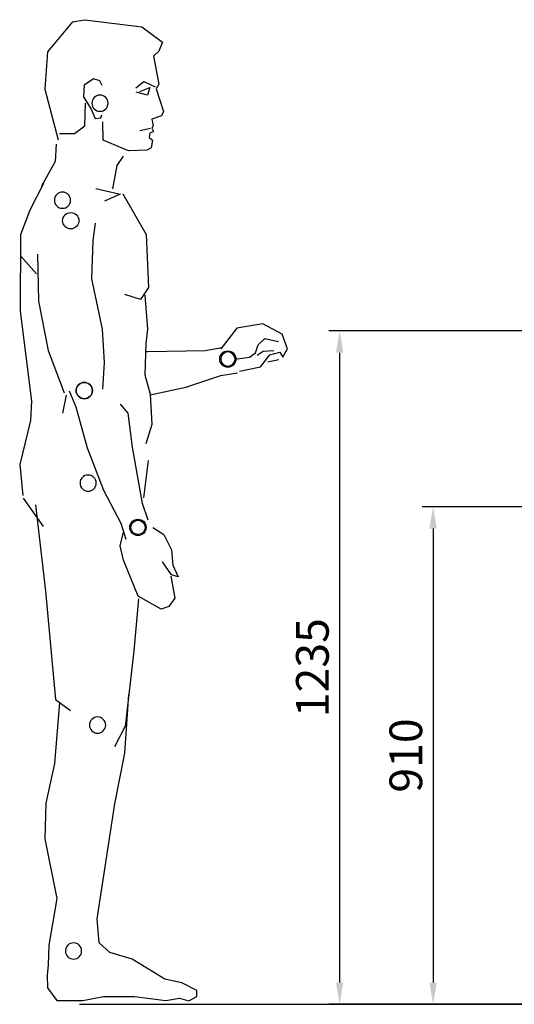
# Model space of a CAD drawing. Units: millimetres. Extents: x -14209 to 37085, y -2048 to 12359.
# Drawn here: x 32374 to 33282, y 3014 to 4821 of the extents above; entities that cross this region are included whole.
import ezdxf

# ---------------------------------------------------------------- set-up
doc = ezdxf.new("R2010")
doc.units = ezdxf.units.MM
doc.layers.add('ACOTA', color=2, linetype='Continuous')
doc.styles.add('E1', font='isocp.shx')
doc.styles.add('SLDTEXTSTYLE3', font='TXT', dxfattribs={"width": 0.666667})
doc.dimstyles.new('SLDDIMSTYLE0', dxfattribs={"dimtxt": 2, "dimasz": 2, "dimexe": 0, "dimexo": 0.0625, "dimgap": 0.5, "dimtad": 1, "dimtih": 1, "dimtoh": 1, "dimlfac": 10, "dimzin": 12, "dimdsep": 46, "dimtxsty": 'SLDTEXTSTYLE3', "dimsah": 1, "dimcen": 0.09, "dimadec": 0, "dimazin": 0, "dimtfac": 1, "dimtofl": 0, "dimtmove": 0, "dimatfit": 3, "dimfxl": 1, "dimtolj": 1, "dimtzin": 12, "dimarcsym": 0})

# ---------------------------------------------------------------- blocks, each defined once
blk = doc.blocks.new('*D138')
at = {"layer": 'ACOTA', "color": 0, "lineweight": -2}
for p, q in [((33416.3, 3926.9), (33112.8, 3926.9)), ((33376.4, 3013.6), (33112.8, 3013.6))]:
    blk.add_line(p, q, dxfattribs=at)
at = {"layer": 'ACOTA', "color": 2, "lineweight": -2}
blk.add_line((33132.8, 3886.9), (33132.8, 3053.6), dxfattribs=at)
at = {"layer": 'ACOTA', "color": 2}
for points in [[(33139.5, 3886.9), (33126.1, 3886.9), (33132.8, 3926.9)], [(33126.1, 3053.6), (33139.5, 3053.6), (33132.8, 3013.6)]]:
    blk.add_solid(points, dxfattribs=at)
at = {"layer": 'Defpoints', "color": 0}
for p in [(33436.3, 3926.9), (33132.8, 3013.6), (33396.4, 3013.6)]:
    blk.add_point(p, dxfattribs=at)
at = {"layer": 'ACOTA', "color": 2, "insert": (33082.8, 3470.3), "char_height": 60, "attachment_point": 5, "rotation": 90, "style": 'E1'}
blk.add_mtext('\\A1;910', dxfattribs=at)
blk = doc.blocks.new('*D139')
at = {"layer": 'ACOTA', "color": 0, "lineweight": -2}
for p, q in [((33800.4, 4249.5), (32941.3, 4249.5)), ((33376.4, 3013.6), (32941.3, 3013.6))]:
    blk.add_line(p, q, dxfattribs=at)
at = {"layer": 'ACOTA', "color": 2, "lineweight": -2}
blk.add_line((32961.3, 4209.5), (32961.3, 3053.6), dxfattribs=at)
at = {"layer": 'ACOTA', "color": 2}
for points in [[(32968, 4209.5), (32954.6, 4209.5), (32961.3, 4249.5)], [(32954.6, 3053.6), (32968, 3053.6), (32961.3, 3013.6)]]:
    blk.add_solid(points, dxfattribs=at)
at = {"layer": 'Defpoints', "color": 0}
for p in [(33820.4, 4249.5), (32961.3, 3013.6), (33396.4, 3013.6)]:
    blk.add_point(p, dxfattribs=at)
at = {"layer": 'ACOTA', "color": 2, "insert": (32911.3, 3631.5), "char_height": 60, "attachment_point": 5, "rotation": 90, "style": 'E1'}
blk.add_mtext('\\A1;1235', dxfattribs=at)
blk = doc.blocks.new('*D140')
at = {"layer": 'ACOTA', "color": 0, "lineweight": -2}
for p, q in [((33800.4, 4249.5), (32941.3, 4249.5)), ((33376.4, 3013.6), (32941.3, 3013.6))]:
    blk.add_line(p, q, dxfattribs=at)
at = {"layer": 'ACOTA', "color": 2, "lineweight": -2}
blk.add_line((32961.3, 4209.5), (32961.3, 3053.6), dxfattribs=at)
at = {"layer": 'ACOTA', "color": 2}
for points in [[(32968, 4209.5), (32954.6, 4209.5), (32961.3, 4249.5)], [(32954.6, 3053.6), (32968, 3053.6), (32961.3, 3013.6)]]:
    blk.add_solid(points, dxfattribs=at)
at = {"layer": 'Defpoints', "color": 0}
for p in [(33820.4, 4249.5), (32961.3, 3013.6), (33396.4, 3013.6)]:
    blk.add_point(p, dxfattribs=at)
at = {"layer": 'ACOTA', "color": 2, "insert": (32911.3, 3631.5), "char_height": 60, "attachment_point": 5, "rotation": 90, "style": 'E1'}
blk.add_mtext('\\A1;1235', dxfattribs=at)
blk = doc.blocks.new('BRAS2')
for p, q in [((26.6, -1.9), (24.1, -19.6)), ((24.1, -19.6), (22.9, -58.8)), ((-49.2, -35.7), (-33.4, -53.7)), ((-32.2, -33.6), (-31.1, -81.5)), ((22.9, -58.8), (33.6, -109.8)), ((-31.1, -81.5), (-21.3, -131.6)), ((33.6, -109.8), (35.7, -143.9)), ((-21.3, -131.6), (-5.1, -174.9)), ((35.7, -143.9), (33.8, -171.1)), ((-3.2, -177.1), (-6.7, -195.4))]:
    blk.add_line(p, q)
for centre in [(1.6, 0.5), (15.4, -172.5)]:
    blk.add_circle(centre, 8.29)
blk = doc.blocks.new('MA1')
for p, q in [((15.1, 0.3), (26.2, -6.7)), ((-18.2, -18.5), (-14.8, -4.3)), ((26.2, -6.7), (33.8, -22.4)), ((-14.9, -33.1), (-18.2, -18.5)), ((33.8, -22.4), (35.2, -37.9)), ((0.1, -69.8), (-14.9, -33.1)), ((34, -48), (24.8, -34.8)), ((35.2, -37.9), (40.6, -50)), ((33.1, -49.3), (37.4, -71.6)), ((40.6, -50), (34, -48)), ((23.4, -82.8), (0.1, -69.8)), ((31.2, -80.1), (23.4, -82.8)), ((37.4, -71.6), (31.2, -80.1))]:
    blk.add_line(p, q)
blk.add_circle((-0.2, 0.4), 8.29)
blk = doc.blocks.new('MA2')
for p, q in [((9.1, 31.6), (-7.3, 10.7)), ((35.7, 36.1), (9.1, 31.6)), ((55.3, 25.6), (35.7, 36.1)), ((30.9, 14.8), (37.7, 21.1)), ((37.7, 21.1), (51.6, 17.9)), ((60.6, 10.7), (55.3, 25.6)), ((28.2, 6.5), (30.9, 14.8)), ((55.9, 2.2), (60.6, 10.7)), ((6.9, 0), (21.9, 2)), ((21.9, 2), (28.2, 6.5)), ((29.8, 4), (36, 8.2)), ((33.3, -7.7), (42.8, 4.5)), ((36, 8.2), (46.7, 8.8)), ((42.8, 4.5), (52.9, 7.1)), ((52.9, 7.1), (55.9, 2.2)), ((11.8, -12.2), (33.3, -7.7)), ((40.7, -2.8), (51.8, -0.3))]:
    blk.add_line(p, q)
blk.add_circle((-0.1, 0.2), 8.29)
blk = doc.blocks.new('BRAS1')
for p, q in [((-14.7, 0.1), (-8, -16.2)), ((-8, -16.2), (3.8, -58.1)), ((45.4, -22.5), (37.5, -13.6)), ((49.9, -57.4), (45.4, -22.5)), ((3.8, -58.1), (20.4, -101.2)), ((60, -114.8), (49.9, -57.4)), ((20.4, -101.2), (37.8, -134.6)), ((65.9, -131.6), (60, -114.8)), ((37.8, -134.6), (43.1, -150.9))]:
    blk.add_line(p, q)
for centre, radius in [((0.7, 0.4), 8.29), ((55.4, -139), 7.29)]:
    blk.add_circle(centre, radius)
blk = doc.blocks.new('A$C4965218E')
for p, q in [((371.4, 1800.8), (267.1, 1787.9)), ((394.2, 1796.9), (371.4, 1800.8)), ((394.2, 1796.9), (440.2, 1741.9)), ((267.1, 1787.9), (228.9, 1759.5)), ((228.9, 1759.5), (235.9, 1743.1)), ((235.9, 1743.1), (245.6, 1734.1)), ((440.2, 1741.9), (445.2, 1673.4)), ((245.6, 1734.1), (235.9, 1682.3)), ((235.9, 1682.3), (241, 1673.9)), ((263.2, 1687.1), (242.4, 1677.5)), ((277.9, 1675.6), (263.2, 1687.1)), ((340, 1679.9), (344.3, 1688.8)), ((344.3, 1688.8), (355.8, 1692.3)), ((355.8, 1692.3), (372.7, 1680.4)), ((241, 1673.9), (227.5, 1632)), ((270.6, 1668.7), (252.4, 1676.3)), ((252.4, 1676.3), (256.6, 1662)), ((256.6, 1662), (277.4, 1667.8)), ((372.7, 1680.4), (373.9, 1659.4)), ((445.2, 1673.4), (420.7, 1580.5)), ((373.9, 1659.4), (360.2, 1636.4)), ((371.8, 1606), (370.2, 1647.7)), ((227.5, 1632), (230.9, 1624.2)), ((360.2, 1636.4), (352.6, 1619.6)), ((230.9, 1624.2), (249, 1618.2)), ((249, 1618.2), (246.5, 1606)), ((337.9, 1579.6), (338.6, 1613.2)), ((342.3, 1620.6), (340.2, 1626.3)), ((352.6, 1619.6), (342.3, 1620.6)), ((249, 1601.7), (245.6, 1595.4)), ((245.6, 1595.4), (252.2, 1592.8)), ((246.5, 1606), (249, 1601.7)), ((270.8, 1597.4), (250.9, 1601.7)), ((252.2, 1592.8), (253.4, 1584.6)), ((390.9, 1592.1), (371.8, 1606)), ((418.1, 1591.8), (390.9, 1592.1)), ((253.4, 1584.6), (247.7, 1579.4)), ((247.7, 1579.4), (250, 1565.5)), ((291.4, 1560.2), (337.9, 1579.6)), ((424, 1572.3), (426, 1540.7)), ((250, 1565.5), (257.7, 1561.2)), ((257.7, 1561.2), (291.4, 1560.2)), ((301.6, 1550.1), (313.1, 1533)), ((426, 1540.7), (451.3, 1495.2)), ((313.1, 1533), (321, 1490.2)), ((447.6, 1500.2), (472.9, 1451.2)), ((351.2, 1491.2), (307, 1480.5)), ((302.1, 1480.9), (259.3, 1406.6)), ((307, 1480.5), (335.5, 1467.6)), ((472.9, 1451.2), (489.6, 1406.1)), ((259.3, 1406.6), (254.9, 1309)), ((489.6, 1406.1), (490.2, 1266)), ((254.9, 1309), (269.6, 1287)), ((261.8, 1295.2), (256.4, 1232.7)), ((269.6, 1287), (298.2, 1296.7)), ((490.2, 1266), (469.6, 1100.8)), ((256.4, 1232.7), (259.8, 1206.5)), ((119.4, 1198.6), (151, 1193)), ((151, 1193), (256, 1191.2)), ((259.8, 1206.5), (261.8, 1149)), ((256, 1191.2), (260.4, 1191.3)), ((122.1, 1147.8), (91.5, 1152.5)), ((186.4, 1126.4), (122.1, 1147.8)), ((261.8, 1149), (252, 1113.7)), ((251.9, 1112.4), (186.4, 1126.4)), ((252, 1113.7), (248.5, 1057.7)), ((469.6, 1100.8), (471.5, 1065.4)), ((248.5, 1057.7), (259.8, 1022.3)), ((471.5, 1065.4), (491.2, 984.3)), ((255.6, 991.8), (264, 923.3)), ((491.2, 984.3), (485.3, 927.4)), ((484.9, 922.8), (448.2, 870.7)), ((462.2, 910.1), (443.6, 751.8)), ((443.6, 751.8), (425.5, 553)), ((273.2, 738), (282, 642.3)), ((282, 642.3), (297.7, 503.8)), ((298.3, 454.4), (291.1, 562.3)), ((425.5, 553), (397.9, 533)), ((418.2, 547.7), (427.1, 435.9)), ((316.9, 467), (297.7, 503.8)), ((316.8, 361.6), (298.3, 454.4)), ((427.1, 435.9), (443, 362.7)), ((349.3, 150.4), (316.8, 361.6)), ((443, 362.7), (444.9, 297.5)), ((444.9, 297.5), (422.8, 187.7)), ((422.8, 187.7), (438, 102.2)), ((345.5, 106.3), (349.3, 150.4)), ((325.6, 88.5), (345.5, 106.3)), ((438, 102.2), (438.7, 66)), ((225, 39.6), (284.8, 76.5)), ((284.8, 76.5), (325.6, 88.5)), ((438.7, 66), (440.6, 47)), ((193.7, 33), (225, 39.6)), ((440.6, 47), (439.9, 23.6)), ((165.9, 18.8), (193.7, 33)), ((166.1, 8.1), (165.9, 18.8)), ((439.9, 23.6), (422.9, 0.8)), ((180.7, 0), (166.1, 8.1)), ((197.8, 5.1), (180.7, 0)), ((223, 0.8), (197.8, 5.1)), ((280.3, 8), (223, 0.8)), ((337.4, 8), (280.3, 8)), ((375.2, 0.8), (337.4, 8)), ((422.9, 0.8), (375.2, 0.8))]:
    blk.add_line(p, q)
for centre, radius in [((343.9, 1647.5), 14.9), ((343.9, 1647.5), 14.9), ((412.7, 1469.5), 14.9), ((412.7, 1469.5), 14.9), ((109.2, 1177.9), 13.1), ((372.7, 1120.1), 14.9), ((365.6, 950.2), 14.9), ((365.6, 950.2), 14.9), ((348.3, 506.1), 14.9), ((348.3, 506.1), 14.9), ((392.4, 91.4), 14.9), ((392.4, 91.4), 14.9)]:
    blk.add_circle(centre, radius)
at = {"extrusion": (0, 0, -1), "xscale": 1.801869281935047, "yscale": 1.801869281935047, "zscale": -1.801869281935047}
for name, p in [('BRAS2', (-400.4, 1430.9)), ('MA2', (-109.1, 1177.6)), ('BRAS1', (-374, 1119.4)), ('MA1', (-273.8, 868.2)), ('MA1', (-273.8, 868.2))]:
    blk.add_blockref(name, p, dxfattribs=at)

msp = doc.modelspace()

# ---------------------------------------------------------------- linework, layer by layer
at = {"lineweight": 25}
msp.add_line((32483.9, 3013.6), (35033.9, 3013.6), dxfattribs=at)
msp.add_line((32483.9, 3013.6), (35033.9, 3013.6), dxfattribs=at)

# ---------------------------------------------------------------- block references
at = {"xscale": -1}
msp.add_blockref('A$C4965218E', (32865.4, 3020), dxfattribs=at)

# ---------------------------------------------------------------- dimensions: what is measured, and where the dimension line sits
at = {"layer": 'ACOTA', "color": 2}
for base, p1, text, override, picture, middle in [((32961.3, 3013.6), (33820.4, 4249.5), '1235', {"dimscale": 20, "dimtxt": 3, "dimexe": 1, "dimexo": 1, "dimgap": 1, "dimtih": 0, "dimtoh": 0, "dimdec": 0, "dimlfac": 1, "dimtxsty": 'E1', "dimsah": 1, "dimclrd": 2, "dimclrt": 2, "dimtofl": 1, "dimtolj": 1}, '*D139', (32911.3, 3631.5)), ((32961.3, 3013.6), (33820.4, 4249.5), '1235', {"dimscale": 20, "dimtxt": 3, "dimexe": 1, "dimexo": 1, "dimgap": 1, "dimtih": 0, "dimtoh": 0, "dimdec": 0, "dimlfac": 1, "dimtxsty": 'E1', "dimclrd": 2, "dimclrt": 2, "dimtofl": 1}, '*D140', (32911.3, 3631.5)), ((33132.8, 3013.6), (33436.3, 3926.9), '910', {"dimscale": 20, "dimtxt": 3, "dimexe": 1, "dimexo": 1, "dimgap": 1, "dimtih": 0, "dimtoh": 0, "dimdec": 0, "dimlfac": 1, "dimtxsty": 'E1', "dimsah": 1, "dimclrd": 2, "dimclrt": 2, "dimtofl": 1, "dimtolj": 1}, '*D138', (33082.8, 3470.3))]:
    dim = msp.add_linear_dim(base=base, p1=p1, p2=(33396.4, 3013.6), angle=90, text=text, dimstyle='SLDDIMSTYLE0', override=override, dxfattribs=at)
    dim.commit()
    dim.dimension.update_dxf_attribs({"geometry": picture, "text_midpoint": middle})

doc.saveas('drawing.dxf')
